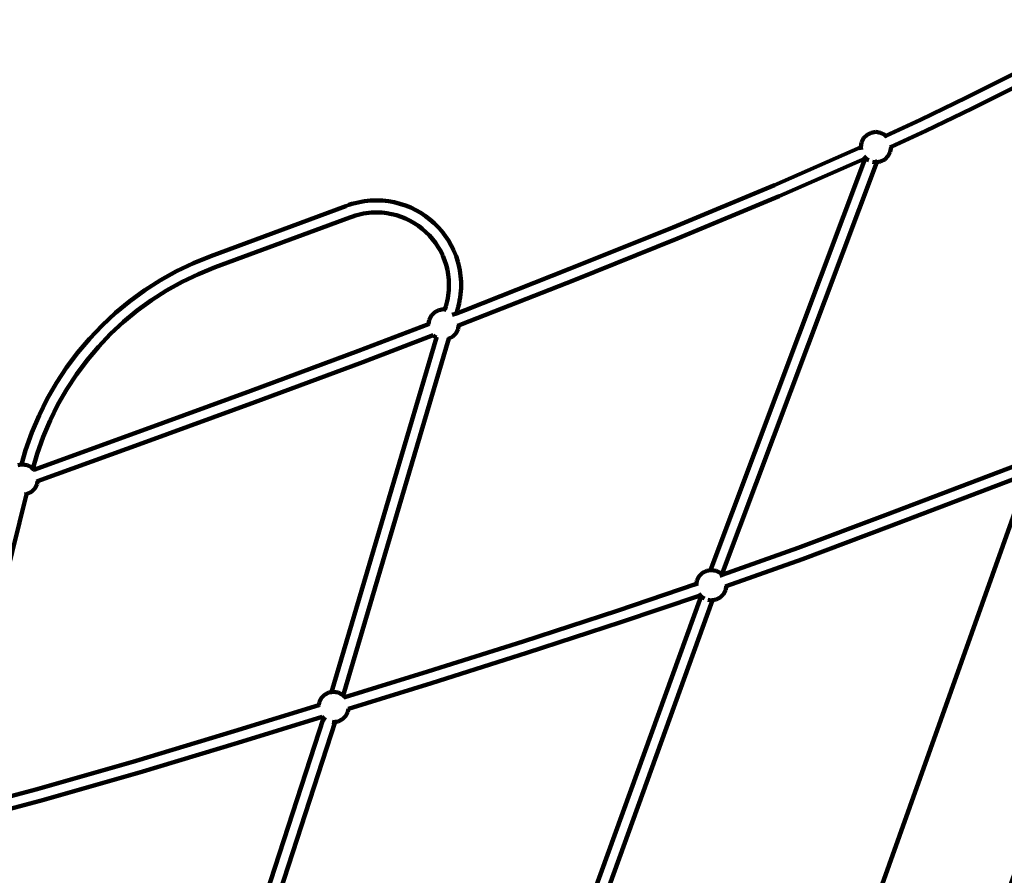
# Model space of a CAD drawing. Units: millimetres. Extents: x -229 to 12472, y -8211 to 160.
# Drawn here: x 8875 to 10176, y -3054 to -1923 of the extents above; entities that cross this region are included whole.
import ezdxf
from ezdxf.lldxf.tags import DXFTag

# ---------------------------------------------------------------- set-up
doc = ezdxf.new("R2010")
doc.units = ezdxf.units.MM
doc.header["$MEASUREMENT"] = 0
doc.layers.add('layer 1', color=7, linetype='Continuous')
tags = doc.linetypes.add('New Line1', pattern=[1.5, 1, -0.5]).pattern_tags.tags
tags[6:7] = [DXFTag(74, 4), DXFTag(75, 0), DXFTag(340, '0'), DXFTag(46, 1.0), DXFTag(50, 0.0), DXFTag(44, 0.0), DXFTag(45, 0.0)]
tags[4:5] = [DXFTag(74, 4), DXFTag(75, 0), DXFTag(340, '0'), DXFTag(46, 1.0), DXFTag(50, 0.0), DXFTag(44, 0.0), DXFTag(45, 0.0)]

# ---------------------------------------------------------------- blocks, each defined once
blk = doc.blocks.new('ИК0159Т-1')
at = {"layer": 'layer 1', "color": 250, "linetype": 'New Line1', "lineweight": 100}
blk.add_open_spline([(5018.1045, -5620.9901), (5018.1045, -5620.9901), (4409.1292, -5697.6422), (4409.1292, -5697.6422), (4409.1292, -5697.6422), (4409.1292, -5697.6422), (4409.1291, -5697.6422), (4409.1291, -5697.6423), (4409.1291, -5697.6423), (4243.4039, -5718.5022), (4112.3642, -5823.5496), (4055.927, -5980.7591), (4055.927, -5980.7591), (4055.927, -5980.7591), (4055.927, -5980.7592), (4055.927, -5980.7592), (4055.927, -5980.7592), (4010.2555, -6107.984), (3909.2883, -6201.2929), (3740.5645, -6216.0543), (3740.5645, -6216.0543), (3740.5645, -6216.0543), (3740.5645, -6216.0543), (3740.5645, -6216.0543), (3740.5645, -6216.0543), (3740.5639, -6216.0544), (2155.1914, -6354.7571), (2155.1914, -6354.7571), (2155.1914, -6354.7571), (2155.1914, -6354.7571), (2155.1912, -6354.7572), (2155.1911, -6354.7572), (2155.1911, -6354.7572), (1773.7226, -6388.1314), (1429.3116, -6218.0183), (1223.9708, -5894.8041), (1223.9708, -5894.8041), (1223.9708, -5894.8041), (1223.9708, -5894.8041), (1223.9708, -5894.8041), (1223.9708, -5894.8041), (1223.9706, -5894.8038), (591.9833, -4900.0321), (591.9833, -4900.0321), (591.9833, -4900.0321), (591.9833, -4900.0321), (591.9833, -4900.0321), (591.9832, -4900.0321), (591.9832, -4900.0321), (523.8913, -4792.8527), (444.4528, -4714.5057), (336.3415, -4647.9031), (336.3415, -4647.9031), (336.3415, -4647.9031), (336.3415, -4647.9031), (336.3415, -4647.9031), (336.3415, -4647.9031), (336.3414, -4647.9031), (184.2132, -4554.1835), (184.2132, -4554.1835), (184.2132, -4554.1835), (184.2132, -4554.1835), (184.2131, -4554.1835), (184.213, -4554.1834), (184.213, -4554.1834), (-87.654, -4386.6979), (-228.5812, -4094.5705), (-190.4537, -3777.5383), (-190.4537, -3777.5383), (-190.4537, -3777.5383), (-190.4537, -3777.5383), (-190.4537, -3777.5383), (-190.4537, -3777.5383), (-190.4537, -3777.5378), (-17.1513, -2336.5214), (-17.1513, -2336.5214), (-17.1513, -2336.5214), (-17.1513, -2336.5214), (-17.1513, -2336.5213), (-17.1513, -2336.5212), (-17.1513, -2336.5212), (16.7843, -2054.345), (165.6656, -1829.3325), (398.586, -1666.4729), (398.586, -1666.4729), (398.586, -1666.4729), (398.586, -1666.4729), (398.586, -1666.4729), (398.586, -1666.4729), (398.5863, -1666.4727), (1355.8278, -997.1628), (1355.8278, -997.1628), (1355.8278, -997.1628), (1355.8278, -997.1628), (1355.8278, -997.1628), (1355.8279, -997.1628), (1355.8279, -997.1628), (1506.0964, -892.094), (1659.0382, -836.4859), (1841.6983, -820.5052), (1841.6983, -820.5052), (1841.6983, -820.5052), (1841.6983, -820.5052), (1841.6983, -820.5052), (1841.6983, -820.5052), (1841.6988, -820.5052), (3257.677, -696.6234), (3257.677, -696.6234), (3257.677, -696.6234), (3257.677, -696.6234), (3257.6771, -696.6234), (3257.6771, -696.6234), (3257.6771, -696.6234), (3467.3841, -678.2766), (3653.3864, -834.351), (3671.7334, -1044.058), (3671.7334, -1044.058), (3671.7334, -1044.058), (3671.7334, -1044.058), (3671.7334, -1044.058), (3671.7334, -1044.058), (3671.7334, -1044.0581), (3681.2957, -1153.3553), (3681.2957, -1153.3553), (3681.2957, -1153.3553), (3681.2957, -1153.3553), (3681.2957, -1153.3554), (3681.2957, -1153.3555), (3681.2957, -1153.3555), (3697.5723, -1339.3979), (3841.6956, -1483.9144), (4027.6931, -1500.6978), (4027.6931, -1500.6978), (4027.6931, -1500.6978), (4027.6931, -1500.6978), (4027.6931, -1500.6978), (4027.6931, -1500.6978), (4027.6937, -1500.6979), (5856.5659, -1665.7258), (5856.5659, -1665.7258), (5856.5659, -1665.7258), (5856.5659, -1665.7258), (5856.5659, -1665.7258), (5856.566, -1665.7259), (5856.566, -1665.7259), (6028.1617, -1681.2097), (6178.5246, -1657.6081), (6337.1242, -1590.2952), (6337.1242, -1590.2952), (6337.1242, -1590.2952), (6337.1242, -1590.2952), (6337.1242, -1590.2952), (6337.1242, -1590.2952), (6337.1256, -1590.2947), (10204.7409, 51.1999), (10204.7409, 51.1999), (10204.7409, 51.1999), (10204.7409, 51.1999), (10204.741, 51.1999), (10204.7411, 51.1999), (10204.7411, 51.1999), (10444.8731, 153.1169), (10685.6557, 160.1962), (10931.3609, 72.5635), (10931.3609, 72.5635), (10931.3609, 72.5635), (10931.3609, 72.5635), (10931.3609, 72.5635), (10931.3609, 72.5635), (10931.3611, 72.5634), (11428.1516, -104.6209), (11428.1516, -104.6209), (11428.1516, -104.6209), (11428.1516, -104.6209), (11428.1517, -104.621), (11428.1518, -104.621), (11428.1518, -104.621), (11658.1578, -186.6546), (11830.3128, -328.9756), (11954.1342, -539.4527), (11954.1342, -539.4527), (11954.1342, -539.4527), (11954.1342, -539.4527), (11954.1342, -539.4527), (11954.1342, -539.4527), (11954.1343, -539.453), (12295.3055, -1119.3909), (12295.3055, -1119.3909), (12295.3055, -1119.3909), (12295.3055, -1119.3909), (12295.3055, -1119.391), (12295.3056, -1119.3911), (12295.3056, -1119.3911), (12438.3992, -1362.628), (12472.4469, -1624.3872), (12396.3386, -1896.1363), (12396.3386, -1896.1363), (12396.3386, -1896.1363), (12396.3386, -1896.1363), (12396.3386, -1896.1363), (12396.3386, -1896.1363), (12396.3382, -1896.1376), (11436.4005, -5323.6533), (11436.4005, -5323.6533), (11436.4005, -5323.6533), (11436.4005, -5323.6533), (11436.4005, -5323.6534), (11436.4005, -5323.6534), (11436.4005, -5323.6534), (11402.5812, -5444.4071), (11320.9887, -5533.598), (11203.7155, -5578.0076), (11203.7155, -5578.0076), (11203.7155, -5578.0076), (11203.7154, -5578.0077), (11203.7153, -5578.0077), (11203.7153, -5578.0077), (10916.0338, -5686.9483), (10723.96, -5838.7796), (10596.7797, -6126.3432), (10596.7797, -6126.3432), (10596.7797, -6126.3432), (10596.7797, -6126.3432), (10596.7797, -6126.3432), (10596.7797, -6126.3432), (10596.7795, -6126.3436), (10135.826, -7591.5504), (10135.826, -7591.5504), (10135.826, -7591.5504), (10135.826, -7591.5504), (10135.8259, -7591.5506), (10135.8259, -7591.5507), (10135.8259, -7591.5507), (9963.4008, -7981.4157), (9585.432, -8211.3385), (9159.9421, -8185.1917), (9159.9421, -8185.1917), (9159.9421, -8185.1917), (9159.9421, -8185.1917), (9159.9421, -8185.1917), (9159.9421, -8185.1917), (9159.9411, -8185.1917), (6323.6457, -8010.8985), (6323.6457, -8010.8985), (6323.6457, -8010.8985), (6323.6457, -8010.8985), (6323.6455, -8010.8985), (6323.6453, -8010.8985), (6323.6453, -8010.8985), (5773.6842, -7977.1028), (5352.7635, -7500.7635), (5386.9022, -6950.8234), (5386.9022, -6950.8234), (5386.9022, -6950.8234), (5386.9022, -6950.8234), (5386.9022, -6950.8234), (5386.9022, -6950.8234), (5386.9022, -6950.8233), (5447.3014, -6023.8782), (5447.3014, -6023.8782), (5447.3014, -6023.8782), (5447.3014, -6023.8782), (5447.3014, -6023.8782), (5447.3014, -6023.8782), (5447.3014, -6023.8782), (5454.5999, -5906.3061), (5413.303, -5802.1581), (5327.4163, -5721.536), (5327.4163, -5721.536), (5327.4163, -5721.536), (5327.4163, -5721.536), (5327.4163, -5721.536), (5327.4163, -5721.536), (5241.5295, -5640.9139), (5134.9807, -5606.2788), (5018.1045, -5620.9901)], degree=3, knots=[0, 0, 0, 0, 0.014285714, 0.014285714, 0.014285714, 0.014285724, 0.028571429, 0.028571429, 0.028571429, 0.028571439, 0.042857143, 0.042857143, 0.042857143, 0.042857153, 0.057142857, 0.057142857, 0.057142857, 0.057142867, 0.071428571, 0.071428571, 0.071428571, 0.071428581, 0.085714286, 0.085714286, 0.085714286, 0.085714296, 0.1, 0.1, 0.1, 0.10000001, 0.114285714, 0.114285714, 0.114285714, 0.114285724, 0.128571429, 0.128571429, 0.128571429, 0.128571439, 0.142857143, 0.142857143, 0.142857143, 0.142857153, 0.157142857, 0.157142857, 0.157142857, 0.157142867, 0.171428571, 0.171428571, 0.171428571, 0.171428581, 0.185714286, 0.185714286, 0.185714286, 0.185714296, 0.2, 0.2, 0.2, 0.20000001, 0.214285714, 0.214285714, 0.214285714, 0.214285724, 0.228571429, 0.228571429, 0.228571429, 0.228571439, 0.242857143, 0.242857143, 0.242857143, 0.242857153, 0.257142857, 0.257142857, 0.257142857, 0.257142867, 0.271428571, 0.271428571, 0.271428571, 0.271428581, 0.285714286, 0.285714286, 0.285714286, 0.285714296, 0.3, 0.3, 0.3, 0.30000001, 0.314285714, 0.314285714, 0.314285714, 0.314285724, 0.328571429, 0.328571429, 0.328571429, 0.328571439, 0.342857143, 0.342857143, 0.342857143, 0.342857153, 0.357142857, 0.357142857, 0.357142857, 0.357142867, 0.371428571, 0.371428571, 0.371428571, 0.371428581, 0.385714286, 0.385714286, 0.385714286, 0.385714296, 0.4, 0.4, 0.4, 0.40000001, 0.414285714, 0.414285714, 0.414285714, 0.414285724, 0.428571429, 0.428571429, 0.428571429, 0.428571439, 0.442857143, 0.442857143, 0.442857143, 0.442857153, 0.457142857, 0.457142857, 0.457142857, 0.457142867, 0.471428571, 0.471428571, 0.471428571, 0.471428581, 0.485714286, 0.485714286, 0.485714286, 0.485714296, 0.5, 0.5, 0.5, 0.50000001, 0.514285714, 0.514285714, 0.514285714, 0.514285724, 0.528571429, 0.528571429, 0.528571429, 0.528571439, 0.542857143, 0.542857143, 0.542857143, 0.542857153, 0.557142857, 0.557142857, 0.557142857, 0.557142867, 0.571428571, 0.571428571, 0.571428571, 0.571428581, 0.585714286, 0.585714286, 0.585714286, 0.585714296, 0.6, 0.6, 0.6, 0.60000001, 0.614285714, 0.614285714, 0.614285714, 0.614285724, 0.628571429, 0.628571429, 0.628571429, 0.628571439, 0.642857143, 0.642857143, 0.642857143, 0.642857153, 0.657142857, 0.657142857, 0.657142857, 0.657142867, 0.671428571, 0.671428571, 0.671428571, 0.671428581, 0.685714286, 0.685714286, 0.685714286, 0.685714296, 0.7, 0.7, 0.7, 0.70000001, 0.714285714, 0.714285714, 0.714285714, 0.714285724, 0.728571429, 0.728571429, 0.728571429, 0.728571439, 0.742857143, 0.742857143, 0.742857143, 0.742857153, 0.757142857, 0.757142857, 0.757142857, 0.757142867, 0.771428571, 0.771428571, 0.771428571, 0.771428581, 0.785714286, 0.785714286, 0.785714286, 0.785714296, 0.8, 0.8, 0.8, 0.80000001, 0.814285714, 0.814285714, 0.814285714, 0.814285724, 0.828571429, 0.828571429, 0.828571429, 0.828571439, 0.842857143, 0.842857143, 0.842857143, 0.842857153, 0.857142857, 0.857142857, 0.857142857, 0.857142867, 0.871428571, 0.871428571, 0.871428571, 0.871428581, 0.885714286, 0.885714286, 0.885714286, 0.885714296, 0.9, 0.9, 0.9, 0.90000001, 0.914285714, 0.914285714, 0.914285714, 0.914285724, 0.928571429, 0.928571429, 0.928571429, 0.928571439, 0.942857143, 0.942857143, 0.942857143, 0.942857153, 0.957142857, 0.957142857, 0.957142857, 0.957142867, 0.971428571, 0.971428571, 0.971428571, 0.971428581, 1, 1, 1, 1], dxfattribs=at)
at = {"layer": 'layer 1', "color": 250, "lineweight": 100}
for points in [[(10244.5914, -1966.7385), (10244.5914, -1966.7385), (10125.8098, -2026.239), (10125.8098, -2026.239)], [(10132.9028, -2040.5811), (10132.9028, -2040.5811), (10251.8207, -1981.0122), (10251.8207, -1981.0122)], [(10125.8098, -2026.239), (10125.8098, -2026.239), (10064.9413, -2055.5171), (10064.9413, -2055.5171)], [(10071.8453, -2069.95), (10071.8453, -2069.95), (10132.9028, -2040.5811), (10132.9028, -2040.5811)], [(10064.9413, -2055.5171), (10064.9413, -2055.5171), (10019.0215, -2076.7667), (10019.0215, -2076.7667)], [(9989.7686, -2079.8743), (9989.7686, -2079.8743), (9986.9277, -2085.4497), (9986.9277, -2085.4497)], [(9994.1931, -2075.4497), (9994.1931, -2075.4497), (9989.7686, -2079.8743), (9989.7686, -2079.8743)], [(9994.1931, -2075.4497), (9994.1931, -2075.4497), (9999.7686, -2072.6089), (9999.7686, -2072.6089)], [(9999.7686, -2072.6089), (9999.7686, -2072.6089), (10005.9489, -2071.63), (10005.9489, -2071.63)], [(10012.1291, -2072.6089), (10012.1291, -2072.6089), (10005.9489, -2071.63), (10005.9489, -2071.63)], [(10017.7046, -2075.4497), (10017.7046, -2075.4497), (10012.1291, -2072.6089), (10012.1291, -2072.6089)], [(10017.0037, -2077.7004), (10017.0037, -2077.7004), (10016.3563, -2078), (10016.3563, -2078)], [(10019.0215, -2076.7667), (10019.0215, -2076.7667), (10017.6643, -2077.3947), (10017.6643, -2077.3947)], [(10017.7046, -2075.4497), (10017.7046, -2075.4497), (10019.0215, -2076.7667), (10019.0215, -2076.7667)], [(10025.8837, -2091.2189), (10025.8837, -2091.2189), (10071.8453, -2069.95), (10071.8453, -2069.95)], [(9985.9489, -2091.63), (9985.9489, -2091.63), (9871.8943, -2141.7538), (9871.8943, -2141.7538)], [(9985.9489, -2091.63), (9985.9489, -2091.63), (9986.9277, -2085.4497), (9986.9277, -2085.4497)], [(9986.8418, -2091.2844), (9986.8418, -2091.2844), (9985.9489, -2091.63), (9985.9489, -2091.63)], [(9986.4905, -2095.05), (9986.4905, -2095.05), (9985.9489, -2091.63), (9985.9489, -2091.63)], [(10024.5004, -2091.8591), (10024.5004, -2091.8591), (10025.8837, -2091.2189), (10025.8837, -2091.2189)], [(10024.97, -2097.8103), (10024.97, -2097.8103), (10025.9489, -2091.63), (10025.9489, -2091.63)], [(10025.9489, -2091.63), (10025.9489, -2091.63), (10025.8837, -2091.2189), (10025.8837, -2091.2189)], [(9991.812, -2106.5718), (9991.812, -2106.5718), (9787.4845, -2650.7028), (9787.4845, -2650.7028)], [(9878.3093, -2156.4066), (9878.3093, -2156.4066), (9991.812, -2106.5718), (9991.812, -2106.5718)], [(9989.9714, -2103.5886), (9989.9714, -2103.5886), (9992.4614, -2106.1253), (9992.4614, -2106.1253)], [(9991.812, -2106.5718), (9991.812, -2106.5718), (9991.8763, -2106.5436), (9991.8763, -2106.5436)], [(9992.4614, -2106.1253), (9992.4614, -2106.1253), (9994.1931, -2107.8103), (9994.1931, -2107.8103)], [(10022.1291, -2103.3857), (10022.1291, -2103.3857), (10017.7046, -2107.8103), (10017.7046, -2107.8103)], [(10024.97, -2097.8103), (10024.97, -2097.8103), (10022.1291, -2103.3857), (10022.1291, -2103.3857)], [(10007.0289, -2111.4589), (10007.0289, -2111.4589), (9802.3895, -2656.4206), (9802.3895, -2656.4206)], [(9996.5488, -2109.0106), (9996.5488, -2109.0106), (9994.1931, -2107.8103), (9994.1931, -2107.8103)], [(10005.9489, -2111.63), (10005.9489, -2111.63), (10001.6319, -2110.9463), (10001.6319, -2110.9463)], [(10005.9489, -2111.63), (10005.9489, -2111.63), (10007.0289, -2111.4589), (10007.0289, -2111.4589)], [(10007.0289, -2111.4589), (10007.0289, -2111.4589), (10012.1291, -2110.6511), (10012.1291, -2110.6511)], [(10007.2649, -2110.8306), (10007.2649, -2110.8306), (10007.0289, -2111.4589), (10007.0289, -2111.4589)], [(10008.0286, -2108.7969), (10008.0286, -2108.7969), (10007.5874, -2109.9717), (10007.5874, -2109.9717)], [(10012.1291, -2110.6511), (10012.1291, -2110.6511), (10017.7046, -2107.8103), (10017.7046, -2107.8103)], [(9871.8943, -2141.7538), (9871.8943, -2141.7538), (9737.8636, -2197.6659), (9737.8636, -2197.6659)], [(9744.0492, -2212.4144), (9744.0492, -2212.4144), (9878.3093, -2156.4066), (9878.3093, -2156.4066)], [(9305.6958, -2169.4766), (9305.6958, -2169.4766), (9127.355, -2235.5376), (9127.355, -2235.5376)], [(9309.7345, -2168.0597), (9309.7345, -2168.0597), (9305.6958, -2169.4766), (9305.6958, -2169.4766)], [(9313.8409, -2166.7783), (9313.8409, -2166.7783), (9309.7345, -2168.0597), (9309.7345, -2168.0597)], [(9317.9374, -2165.6569), (9317.9374, -2165.6569), (9313.8409, -2166.7783), (9313.8409, -2166.7783)], [(9322.0277, -2164.6912), (9322.0277, -2164.6912), (9317.9374, -2165.6569), (9317.9374, -2165.6569)], [(9326.1124, -2163.8784), (9326.1124, -2163.8784), (9322.0277, -2164.6912), (9322.0277, -2164.6912)], [(9330.1747, -2163.2196), (9330.1747, -2163.2196), (9326.1124, -2163.8784), (9326.1124, -2163.8784)], [(9334.2122, -2162.7115), (9334.2122, -2162.7115), (9330.1747, -2163.2196), (9330.1747, -2163.2196)], [(9338.2484, -2162.3491), (9338.2484, -2162.3491), (9334.2122, -2162.7115), (9334.2122, -2162.7115)], [(9342.2526, -2162.1334), (9342.2526, -2162.1334), (9338.2484, -2162.3491), (9338.2484, -2162.3491)], [(9346.2228, -2162.061), (9346.2228, -2162.061), (9342.2526, -2162.1334), (9342.2526, -2162.1334)], [(9350.1826, -2162.1296), (9350.1826, -2162.1296), (9346.2228, -2162.061), (9346.2228, -2162.061)], [(9354.1029, -2162.337), (9354.1029, -2162.337), (9350.1826, -2162.1296), (9350.1826, -2162.1296)], [(9357.9816, -2162.6802), (9357.9816, -2162.6802), (9354.1029, -2162.337), (9354.1029, -2162.337)], [(9361.8993, -2163.1664), (9361.8993, -2163.1664), (9357.9816, -2162.6802), (9357.9816, -2162.6802)], [(9369.4208, -2164.5048), (9369.4208, -2164.5048), (9361.8993, -2163.1664), (9361.8993, -2163.1664)], [(9369.4208, -2164.5048), (9369.4208, -2164.5048), (9369.7954, -2164.5769), (9369.7954, -2164.5769)], [(9377.2115, -2166.4371), (9377.2115, -2166.4371), (9369.7954, -2164.5769), (9369.7954, -2164.5769)], [(9384.425, -2168.7859), (9384.425, -2168.7859), (9377.2115, -2166.4371), (9377.2115, -2166.4371)], [(9391.423, -2171.606), (9391.423, -2171.606), (9384.425, -2168.7859), (9384.425, -2168.7859)], [(9398.1823, -2174.8774), (9398.1823, -2174.8774), (9391.423, -2171.606), (9391.423, -2171.606)], [(9311.1716, -2184.5073), (9311.1716, -2184.5073), (9133.176, -2250.4403), (9133.176, -2250.4403)], [(9314.8234, -2183.2264), (9314.8234, -2183.2264), (9311.1716, -2184.5073), (9311.1716, -2184.5073)], [(9318.3951, -2182.1123), (9318.3951, -2182.1123), (9314.8234, -2183.2264), (9314.8234, -2183.2264)], [(9321.9613, -2181.1361), (9321.9613, -2181.1361), (9318.3951, -2182.1123), (9318.3951, -2182.1123)], [(9325.5126, -2180.2976), (9325.5126, -2180.2976), (9321.9613, -2181.1361), (9321.9613, -2181.1361)], [(9329.0433, -2179.595), (9329.0433, -2179.595), (9325.5126, -2180.2976), (9325.5126, -2180.2976)], [(9332.5663, -2179.0233), (9332.5663, -2179.0233), (9329.0433, -2179.595), (9329.0433, -2179.595)], [(9336.0789, -2178.5814), (9336.0789, -2178.5814), (9332.5663, -2179.0233), (9332.5663, -2179.0233)], [(9339.5533, -2178.2695), (9339.5533, -2178.2695), (9336.0789, -2178.5814), (9336.0789, -2178.5814)], [(9343.0153, -2178.0829), (9343.0153, -2178.0829), (9339.5533, -2178.2695), (9339.5533, -2178.2695)], [(9346.4623, -2178.0203), (9346.4623, -2178.0203), (9343.0153, -2178.0829), (9343.0153, -2178.0829)], [(9349.8655, -2178.0796), (9349.8655, -2178.0796), (9346.4623, -2178.0203), (9346.4623, -2178.0203)], [(9353.2499, -2178.2587), (9353.2499, -2178.2587), (9349.8655, -2178.0796), (9349.8655, -2178.0796)], [(9356.6134, -2178.5566), (9356.6134, -2178.5566), (9353.2499, -2178.2587), (9353.2499, -2178.2587)], [(9359.8693, -2178.9613), (9359.8693, -2178.9613), (9356.6134, -2178.5566), (9356.6134, -2178.5566)], [(9366.0999, -2180.0649), (9366.0999, -2180.0649), (9359.8693, -2178.9613), (9359.8693, -2178.9613)], [(9366.1748, -2180.0837), (9366.1748, -2180.0837), (9366.0999, -2180.0649), (9366.0999, -2180.0649)], [(9366.4745, -2180.1371), (9366.4745, -2180.1371), (9366.1748, -2180.0837), (9366.1748, -2180.0837)], [(9372.4825, -2181.6659), (9372.4825, -2181.6659), (9366.4745, -2180.1371), (9366.4745, -2180.1371)], [(9378.7039, -2183.6917), (9378.7039, -2183.6917), (9372.4825, -2181.6659), (9372.4825, -2181.6659)], [(9384.7384, -2186.1235), (9384.7384, -2186.1235), (9378.7039, -2183.6917), (9378.7039, -2183.6917)], [(9404.6761, -2178.5774), (9404.6761, -2178.5774), (9398.1823, -2174.8774), (9398.1823, -2174.8774)], [(9410.8931, -2182.6906), (9410.8931, -2182.6906), (9404.6761, -2178.5774), (9404.6761, -2178.5774)], [(9416.8156, -2187.2003), (9416.8156, -2187.2003), (9410.8931, -2182.6906), (9410.8931, -2182.6906)], [(9390.5729, -2188.947), (9390.5729, -2188.947), (9384.7384, -2186.1235), (9384.7384, -2186.1235)], [(9396.1959, -2192.1504), (9396.1959, -2192.1504), (9390.5729, -2188.947), (9390.5729, -2188.947)], [(9401.5818, -2195.714), (9401.5818, -2195.714), (9396.1959, -2192.1504), (9396.1959, -2192.1504)], [(9406.7108, -2199.6195), (9406.7108, -2199.6195), (9401.5818, -2195.714), (9401.5818, -2195.714)], [(9422.4199, -2192.0848), (9422.4199, -2192.0848), (9416.8156, -2187.2003), (9416.8156, -2187.2003)], [(9427.6885, -2197.3271), (9427.6885, -2197.3271), (9422.4199, -2192.0848), (9422.4199, -2192.0848)], [(9432.6019, -2202.9095), (9432.6019, -2202.9095), (9427.6885, -2197.3271), (9427.6885, -2197.3271)], [(9737.8636, -2197.6659), (9737.8636, -2197.6659), (9601.3544, -2252.5602), (9601.3544, -2252.5602)], [(9411.5693, -2203.8539), (9411.5693, -2203.8539), (9406.7108, -2199.6195), (9406.7108, -2199.6195)], [(9416.1375, -2208.3994), (9416.1375, -2208.3994), (9411.5693, -2203.8539), (9411.5693, -2203.8539)], [(9420.3969, -2213.2391), (9420.3969, -2213.2391), (9416.1375, -2208.3994), (9416.1375, -2208.3994)], [(9437.1432, -2208.8171), (9437.1432, -2208.8171), (9432.6019, -2202.9095), (9432.6019, -2202.9095)], [(9441.2906, -2215.0302), (9441.2906, -2215.0302), (9437.1432, -2208.8171), (9437.1432, -2208.8171)], [(9424.3278, -2218.3528), (9424.3278, -2218.3528), (9420.3969, -2213.2391), (9420.3969, -2213.2391)], [(9427.9144, -2223.726), (9427.9144, -2223.726), (9424.3278, -2218.3528), (9424.3278, -2218.3528)], [(9431.1405, -2229.3436), (9431.1405, -2229.3436), (9427.9144, -2223.726), (9427.9144, -2223.726)], [(9445.0226, -2221.5278), (9445.0226, -2221.5278), (9441.2906, -2215.0302), (9441.2906, -2215.0302)], [(9448.3217, -2228.2973), (9448.3217, -2228.2973), (9445.0226, -2221.5278), (9445.0226, -2221.5278)], [(9607.3778, -2267.3741), (9607.3778, -2267.3741), (9744.0492, -2212.4144), (9744.0492, -2212.4144)], [(9127.355, -2235.5376), (9127.355, -2235.5376), (9104.4487, -2244.8394), (9104.4487, -2244.8394)], [(9433.8033, -2234.7881), (9433.8033, -2234.7881), (9431.1405, -2229.3436), (9431.1405, -2229.3436)], [(9433.8514, -2234.9068), (9433.8514, -2234.9068), (9433.8033, -2234.7881), (9433.8033, -2234.7881)], [(9433.9867, -2235.1844), (9433.9867, -2235.1844), (9433.8514, -2234.9068), (9433.8514, -2234.9068)], [(9433.9867, -2235.1844), (9433.9867, -2235.1844), (9436.2579, -2240.8482), (9436.2579, -2240.8482)], [(9448.3217, -2228.2973), (9448.3217, -2228.2973), (9448.505, -2228.6936), (9448.505, -2228.6936)], [(9451.3451, -2235.7039), (9451.3451, -2235.7039), (9448.505, -2228.6936), (9448.505, -2228.6936)], [(9453.7101, -2242.9455), (9453.7101, -2242.9455), (9451.3451, -2235.7039), (9451.3451, -2235.7039)], [(9104.4487, -2244.8394), (9104.4487, -2244.8394), (9082.1764, -2255.5283), (9082.1764, -2255.5283)], [(9436.2579, -2240.8482), (9436.2579, -2240.8482), (9438.2999, -2247.1021), (9438.2999, -2247.1021)], [(9438.2999, -2247.1021), (9438.2999, -2247.1021), (9439.9286, -2253.599), (9439.9286, -2253.599)], [(9455.5631, -2250.3346), (9455.5631, -2250.3346), (9453.7101, -2242.9455), (9453.7101, -2242.9455)], [(9082.1764, -2255.5283), (9082.1764, -2255.5283), (9060.701, -2267.5041), (9060.701, -2267.5041)], [(9110.9478, -2259.4668), (9110.9478, -2259.4668), (9089.553, -2269.7346), (9089.553, -2269.7346)], [(9133.176, -2250.4403), (9133.176, -2250.4403), (9110.9478, -2259.4668), (9110.9478, -2259.4668)], [(9439.9286, -2253.599), (9439.9286, -2253.599), (9440.5559, -2256.8141), (9440.5559, -2256.8141)], [(9440.5559, -2256.8141), (9440.5559, -2256.8141), (9441.0808, -2260.1212), (9441.0808, -2260.1212)], [(9441.0808, -2260.1212), (9441.0808, -2260.1212), (9441.4907, -2263.4698), (9441.4907, -2263.4698)], [(9456.3179, -2254.1981), (9456.3179, -2254.1981), (9455.5631, -2250.3346), (9455.5631, -2250.3346)], [(9456.9302, -2258.0541), (9456.9302, -2258.0541), (9456.3179, -2254.1981), (9456.3179, -2254.1981)], [(9457.407, -2261.9486), (9457.407, -2261.9486), (9456.9302, -2258.0541), (9456.9302, -2258.0541)], [(9457.7463, -2265.8796), (9457.7463, -2265.8796), (9457.407, -2261.9486), (9457.407, -2261.9486)], [(9601.3544, -2252.5602), (9601.3544, -2252.5602), (9463.2396, -2306.8853), (9463.2396, -2306.8853)], [(9060.701, -2267.5041), (9060.701, -2267.5041), (9040.0703, -2280.7131), (9040.0703, -2280.7131)], [(9089.553, -2269.7346), (9089.553, -2269.7346), (9068.9239, -2281.2385), (9068.9239, -2281.2385)], [(9441.4907, -2263.4698), (9441.4907, -2263.4698), (9441.7834, -2266.858), (9441.7834, -2266.858)], [(9441.7834, -2266.858), (9441.7834, -2266.858), (9441.9558, -2270.272), (9441.9558, -2270.272)], [(9442.0066, -2273.7232), (9442.0066, -2273.7232), (9441.933, -2277.2097), (9441.933, -2277.2097)], [(9441.9558, -2270.272), (9441.9558, -2270.272), (9442.0066, -2273.7232), (9442.0066, -2273.7232)], [(9457.9468, -2269.8562), (9457.9468, -2269.8562), (9457.7463, -2265.8796), (9457.7463, -2265.8796)], [(9457.9188, -2277.8965), (9457.9188, -2277.8965), (9458.0049, -2273.8626), (9458.0049, -2273.8626)], [(9458.0049, -2273.8626), (9458.0049, -2273.8626), (9457.9468, -2269.8562), (9457.9468, -2269.8562)], [(9469.1288, -2321.752), (9469.1288, -2321.752), (9607.3778, -2267.3741), (9607.3778, -2267.3741)], [(9040.0703, -2280.7131), (9040.0703, -2280.7131), (9020.3342, -2295.1004), (9020.3342, -2295.1004)], [(9068.9239, -2281.2385), (9068.9239, -2281.2385), (9049.1077, -2293.926), (9049.1077, -2293.926)], [(9440.9406, -2287.8373), (9440.9406, -2287.8373), (9440.3439, -2291.4348), (9440.3439, -2291.4348)], [(9441.4022, -2284.2676), (9441.4022, -2284.2676), (9440.9406, -2287.8373), (9440.9406, -2287.8373)], [(9441.7321, -2280.7288), (9441.7321, -2280.7288), (9441.4022, -2284.2676), (9441.4022, -2284.2676)], [(9441.933, -2277.2097), (9441.933, -2277.2097), (9441.7321, -2280.7288), (9441.7321, -2280.7288)], [(9456.7731, -2290.1637), (9456.7731, -2290.1637), (9457.3051, -2286.0505), (9457.3051, -2286.0505)], [(9457.3051, -2286.0505), (9457.3051, -2286.0505), (9457.6866, -2281.9562), (9457.6866, -2281.9562)], [(9457.6866, -2281.9562), (9457.6866, -2281.9562), (9457.9188, -2277.8965), (9457.9188, -2277.8965)], [(9020.3342, -2295.1004), (9020.3342, -2295.1004), (9001.5403, -2310.6125), (9001.5403, -2310.6125)], [(9049.1077, -2293.926), (9049.1077, -2293.926), (9030.1489, -2307.7467), (9030.1489, -2307.7467)], [(9438.7455, -2298.6635), (9438.7455, -2298.6635), (9437.7137, -2302.388), (9437.7137, -2302.388)], [(9439.6144, -2295.0358), (9439.6144, -2295.0358), (9438.7455, -2298.6635), (9438.7455, -2298.6635)], [(9440.3439, -2291.4348), (9440.3439, -2291.4348), (9439.6144, -2295.0358), (9439.6144, -2295.0358)], [(9454.2433, -2302.6403), (9454.2433, -2302.6403), (9455.2445, -2298.4623), (9455.2445, -2298.4623)], [(9455.2445, -2298.4623), (9455.2445, -2298.4623), (9456.0885, -2294.2941), (9456.0885, -2294.2941)], [(9456.0885, -2294.2941), (9456.0885, -2294.2941), (9456.7731, -2290.1637), (9456.7731, -2290.1637)], [(9001.5403, -2310.6125), (9001.5403, -2310.6125), (8983.7368, -2327.1957), (8983.7368, -2327.1957)], [(9030.1489, -2307.7467), (9030.1489, -2307.7467), (9012.0949, -2322.6481), (9012.0949, -2322.6481)], [(9418.7174, -2314.2372), (9418.7174, -2314.2372), (9415.8766, -2319.8126), (9415.8766, -2319.8126)], [(9423.142, -2309.8126), (9423.142, -2309.8126), (9418.7174, -2314.2372), (9418.7174, -2314.2372)], [(9423.142, -2309.8126), (9423.142, -2309.8126), (9428.7174, -2306.9718), (9428.7174, -2306.9718)], [(9428.7174, -2306.9718), (9428.7174, -2306.9718), (9434.8977, -2305.9929), (9434.8977, -2305.9929)], [(9436.5687, -2306.2576), (9436.5687, -2306.2576), (9434.8977, -2305.9929), (9434.8977, -2305.9929)], [(9436.5687, -2306.2576), (9436.5687, -2306.2576), (9436.4119, -2306.7875), (9436.4119, -2306.7875)], [(9437.7137, -2302.388), (9437.7137, -2302.388), (9436.5687, -2306.2576), (9436.5687, -2306.2576)], [(9438.1433, -2306.507), (9438.1433, -2306.507), (9436.5687, -2306.2576), (9436.5687, -2306.2576)], [(9451.7617, -2311.2887), (9451.7617, -2311.2887), (9446.2626, -2313.3984), (9446.2626, -2313.3984)], [(9451.7617, -2311.2887), (9451.7617, -2311.2887), (9453.1036, -2306.7538), (9453.1036, -2306.7538)], [(9463.2396, -2306.8853), (9463.2396, -2306.8853), (9451.7617, -2311.2887), (9451.7617, -2311.2887)], [(9453.1036, -2306.7538), (9453.1036, -2306.7538), (9454.2433, -2302.6403), (9454.2433, -2302.6403)], [(8983.7368, -2327.1957), (8983.7368, -2327.1957), (8966.9722, -2344.796), (8966.9722, -2344.796)], [(9012.0949, -2322.6481), (9012.0949, -2322.6481), (8994.9927, -2338.5781), (8994.9927, -2338.5781)], [(9414.9924, -2325.3952), (9414.9924, -2325.3952), (9322.4199, -2360.9103), (9322.4199, -2360.9103)], [(9414.9924, -2325.3952), (9414.9924, -2325.3952), (9415.8766, -2319.8126), (9415.8766, -2319.8126)], [(9415.7906, -2325.0889), (9415.7906, -2325.0889), (9414.9924, -2325.3952), (9414.9924, -2325.3952)], [(9453.2684, -2327.8368), (9453.2684, -2327.8368), (9454.6922, -2327.2905), (9454.6922, -2327.2905)], [(9453.9188, -2332.1733), (9453.9188, -2332.1733), (9454.6922, -2327.2905), (9454.6922, -2327.2905)], [(9454.6922, -2327.2905), (9454.6922, -2327.2905), (9469.1288, -2321.752), (9469.1288, -2321.752)], [(8994.9927, -2338.5781), (8994.9927, -2338.5781), (8978.8882, -2355.4853), (8978.8882, -2355.4853)], [(9328.1528, -2375.8369), (9328.1528, -2375.8369), (9421.1338, -2340.1651), (9421.1338, -2340.1651)], [(9421.1338, -2340.1651), (9421.1338, -2340.1651), (9421.2149, -2340.134), (9421.2149, -2340.134)], [(9421.1338, -2340.1651), (9421.1338, -2340.1651), (9423.142, -2342.1733), (9423.142, -2342.1733)], [(9421.4177, -2340.0562), (9421.4177, -2340.0562), (9421.4943, -2340.0268), (9421.4943, -2340.0268)], [(9451.078, -2337.7486), (9451.078, -2337.7486), (9446.6534, -2342.1733), (9446.6534, -2342.1733)], [(9453.9188, -2332.1733), (9453.9188, -2332.1733), (9451.078, -2337.7486), (9451.078, -2337.7486)], [(8966.9722, -2344.796), (8966.9722, -2344.796), (8951.295, -2363.359), (8951.295, -2363.359)], [(9425.5852, -2343.4181), (9425.5852, -2343.4181), (9286.9466, -2811.8942), (9286.9466, -2811.8942)], [(9302.3036, -2816.3708), (9302.3036, -2816.3708), (9441.8716, -2344.6097), (9441.8716, -2344.6097)], [(9425.5852, -2343.4181), (9425.5852, -2343.4181), (9423.142, -2342.1733), (9423.142, -2342.1733)], [(9425.7147, -2342.9377), (9425.7147, -2342.9377), (9425.5852, -2343.4181), (9425.5852, -2343.4181)], [(9441.8716, -2344.6097), (9441.8716, -2344.6097), (9446.6534, -2342.1733), (9446.6534, -2342.1733)], [(9441.9436, -2344.4682), (9441.9436, -2344.4682), (9442.1375, -2343.8129), (9442.1375, -2343.8129)], [(8951.295, -2363.359), (8951.295, -2363.359), (8936.7532, -2382.8315), (8936.7532, -2382.8315)], [(8978.8882, -2355.4853), (8978.8882, -2355.4853), (8963.8278, -2373.318), (8963.8278, -2373.318)], [(9322.4199, -2360.9103), (9322.4199, -2360.9103), (9180.0367, -2413.8911), (9180.0367, -2413.8911)], [(8963.8278, -2373.318), (8963.8278, -2373.318), (8949.8585, -2392.0239), (8949.8585, -2392.0239)], [(9185.6242, -2428.8718), (9185.6242, -2428.8718), (9328.1528, -2375.8369), (9328.1528, -2375.8369)], [(8936.7532, -2382.8315), (8936.7532, -2382.8315), (8923.3954, -2403.1594), (8923.3954, -2403.1594)], [(8949.8585, -2392.0239), (8949.8585, -2392.0239), (8937.0265, -2411.5514), (8937.0265, -2411.5514)], [(8923.3954, -2403.1594), (8923.3954, -2403.1594), (8911.2699, -2424.2888), (8911.2699, -2424.2888)], [(8937.0265, -2411.5514), (8937.0265, -2411.5514), (8925.3784, -2431.8487), (8925.3784, -2431.8487)], [(9180.0367, -2413.8911), (9180.0367, -2413.8911), (9036.6436, -2466.1948), (9036.6436, -2466.1948)], [(8911.2699, -2424.2888), (8911.2699, -2424.2888), (8900.4246, -2446.1664), (8900.4246, -2446.1664)], [(8925.3784, -2431.8487), (8925.3784, -2431.8487), (8914.9612, -2452.8627), (8914.9612, -2452.8627)], [(9042.1387, -2481.2092), (9042.1387, -2481.2092), (9185.6242, -2428.8718), (9185.6242, -2428.8718)], [(8900.4246, -2446.1664), (8900.4246, -2446.1664), (8890.9084, -2468.7374), (8890.9084, -2468.7374)], [(8914.9612, -2452.8627), (8914.9612, -2452.8627), (8905.8204, -2474.5435), (8905.8204, -2474.5435)], [(8890.9084, -2468.7374), (8890.9084, -2468.7374), (8882.7701, -2491.9474), (8882.7701, -2491.9474)], [(9036.6436, -2466.1948), (9036.6436, -2466.1948), (8893.7194, -2517.8541), (8893.7194, -2517.8541)], [(8905.8204, -2474.5435), (8905.8204, -2474.5435), (8898.0026, -2496.8392), (8898.0026, -2496.8392)], [(8898.4644, -2533.1156), (8898.4644, -2533.1156), (9042.1387, -2481.2092), (9042.1387, -2481.2092)], [(8882.7701, -2491.9474), (8882.7701, -2491.9474), (8877.3622, -2511.1184), (8877.3622, -2511.1184)], [(8898.0026, -2496.8392), (8898.0026, -2496.8392), (8892.4365, -2516.5711), (8892.4365, -2516.5711)], [(8872.6369, -2511.8668), (8872.6369, -2511.8668), (8877.3622, -2511.1184), (8877.3622, -2511.1184)], [(8877.3622, -2511.1184), (8877.3622, -2511.1184), (8877.1813, -2511.7598), (8877.1813, -2511.7598)], [(8877.3622, -2511.1184), (8877.3622, -2511.1184), (8878.8173, -2510.8879), (8878.8173, -2510.8879)], [(8884.9976, -2511.8668), (8884.9976, -2511.8668), (8878.8173, -2510.8879), (8878.8173, -2510.8879)], [(8890.5729, -2514.7076), (8890.5729, -2514.7076), (8884.9976, -2511.8668), (8884.9976, -2511.8668)], [(8890.5729, -2514.7076), (8890.5729, -2514.7076), (8892.4365, -2516.5711), (8892.4365, -2516.5711)], [(8892.4365, -2516.5711), (8892.4365, -2516.5711), (8893.7194, -2517.8541), (8893.7194, -2517.8541)], [(8893.4493, -2517.9517), (8893.4493, -2517.9517), (8893.1221, -2518.07), (8893.1221, -2518.07)], [(8893.7194, -2517.8541), (8893.7194, -2517.8541), (8893.6898, -2517.8648), (8893.6898, -2517.8648)], [(10193.2363, -2511.4758), (10193.2363, -2511.4758), (10017.9601, -2578.0347), (10017.9601, -2578.0347)], [(8897.7225, -2533.4071), (8897.7225, -2533.4071), (8898.264, -2533.2121), (8898.264, -2533.2121)], [(8897.8384, -2537.0683), (8897.8384, -2537.0683), (8898.4644, -2533.1156), (8898.4644, -2533.1156)], [(8898.264, -2533.2121), (8898.264, -2533.2121), (8898.4644, -2533.1156), (8898.4644, -2533.1156)], [(10023.6119, -2593.0032), (10023.6119, -2593.0032), (10186.9862, -2530.9639), (10186.9862, -2530.9639)], [(8884.9976, -2549.9091), (8884.9976, -2549.9091), (8890.5729, -2547.0683), (8890.5729, -2547.0683)], [(8894.9976, -2542.6436), (8894.9976, -2542.6436), (8890.5729, -2547.0683), (8890.5729, -2547.0683)], [(8897.8384, -2537.0683), (8897.8384, -2537.0683), (8894.9976, -2542.6436), (8894.9976, -2542.6436)], [(9996.1914, -3116.5694), (9996.1914, -3116.5694), (10201.1164, -2541.9989), (10201.1164, -2541.9989)], [(8884.0014, -2550.0668), (8884.0014, -2550.0668), (8780.3349, -2967.103), (8780.3349, -2967.103)], [(8881.2333, -2550.5053), (8881.2333, -2550.5053), (8884.0014, -2550.0668), (8884.0014, -2550.0668)], [(8884.0014, -2550.0668), (8884.0014, -2550.0668), (8884.9976, -2549.9091), (8884.9976, -2549.9091)], [(8884.0247, -2549.9731), (8884.0247, -2549.9731), (8884.0014, -2550.0668), (8884.0014, -2550.0668)], [(10017.9601, -2578.0347), (10017.9601, -2578.0347), (9903.4237, -2620.9343), (9903.4237, -2620.9343)], [(9908.9545, -2635.9482), (9908.9545, -2635.9482), (10023.6119, -2593.0032), (10023.6119, -2593.0032)], [(10149.1034, -3164.1213), (10149.1034, -3164.1213), (10349.6172, -2601.9192), (10349.6172, -2601.9192)], [(9903.4237, -2620.9343), (9903.4237, -2620.9343), (9802.8811, -2656.9122), (9802.8811, -2656.9122)], [(9808.3396, -2671.952), (9808.3396, -2671.952), (9908.9545, -2635.9482), (9908.9545, -2635.9482)], [(9776.8088, -2654.3514), (9776.8088, -2654.3514), (9782.3843, -2651.5106), (9782.3843, -2651.5106)], [(9782.3843, -2651.5106), (9782.3843, -2651.5106), (9787.4845, -2650.7028), (9787.4845, -2650.7028)], [(9787.4845, -2650.7028), (9787.4845, -2650.7028), (9787.2241, -2651.3963), (9787.2241, -2651.3963)], [(9787.4845, -2650.7028), (9787.4845, -2650.7028), (9788.5646, -2650.5317), (9788.5646, -2650.5317)], [(9794.7449, -2651.5106), (9794.7449, -2651.5106), (9788.5646, -2650.5317), (9788.5646, -2650.5317)], [(9800.3203, -2654.3514), (9800.3203, -2654.3514), (9794.7449, -2651.5106), (9794.7449, -2651.5106)], [(9768.843, -2668.774), (9768.843, -2668.774), (9769.5435, -2664.3514), (9769.5435, -2664.3514)], [(9772.3843, -2658.7761), (9772.3843, -2658.7761), (9769.5435, -2664.3514), (9769.5435, -2664.3514)], [(9776.8088, -2654.3514), (9776.8088, -2654.3514), (9772.3843, -2658.7761), (9772.3843, -2658.7761)], [(9802.0999, -2657.1918), (9802.0999, -2657.1918), (9799.9511, -2657.9607), (9799.9511, -2657.9607)], [(9800.3203, -2654.3514), (9800.3203, -2654.3514), (9802.3895, -2656.4206), (9802.3895, -2656.4206)], [(9802.2157, -2656.8834), (9802.2157, -2656.8834), (9802.0999, -2657.1918), (9802.0999, -2657.1918)], [(9802.8811, -2656.9122), (9802.8811, -2656.9122), (9802.0999, -2657.1918), (9802.0999, -2657.1918)], [(9802.3895, -2656.4206), (9802.3895, -2656.4206), (9802.2262, -2656.8556), (9802.2262, -2656.8556)], [(9802.3895, -2656.4206), (9802.3895, -2656.4206), (9802.8811, -2656.9122), (9802.8811, -2656.9122)], [(9768.843, -2668.774), (9768.843, -2668.774), (9664.051, -2704.3168), (9664.051, -2704.3168)], [(9768.5646, -2670.5317), (9768.5646, -2670.5317), (9768.843, -2668.774), (9768.843, -2668.774)], [(9768.7843, -2671.9193), (9768.7843, -2671.9193), (9768.5646, -2670.5317), (9768.5646, -2670.5317)], [(9769.4575, -2668.5655), (9769.4575, -2668.5655), (9768.843, -2668.774), (9768.843, -2668.774)], [(9807.5857, -2676.7121), (9807.5857, -2676.7121), (9804.7449, -2682.2874), (9804.7449, -2682.2874)], [(9807.0885, -2672.3997), (9807.0885, -2672.3997), (9808.3396, -2671.952), (9808.3396, -2671.952)], [(9807.5857, -2676.7121), (9807.5857, -2676.7121), (9808.3396, -2671.952), (9808.3396, -2671.952)], [(9774.9171, -2684.8204), (9774.9171, -2684.8204), (9577.6313, -3231.073), (9577.6313, -3231.073)], [(9789.9049, -2690.3194), (9789.9049, -2690.3194), (9592.619, -3236.5721), (9592.619, -3236.5721)], [(9669.1729, -2719.4733), (9669.1729, -2719.4733), (9774.0114, -2683.9146), (9774.0114, -2683.9146)], [(9771.9802, -2681.4944), (9771.9802, -2681.4944), (9772.3843, -2682.2875), (9772.3843, -2682.2875)], [(9772.3843, -2682.2875), (9772.3843, -2682.2875), (9774.0114, -2683.9146), (9774.0114, -2683.9146)], [(9774.0114, -2683.9146), (9774.0114, -2683.9146), (9774.9171, -2684.8204), (9774.9171, -2684.8204)], [(9774.9171, -2684.8204), (9774.9171, -2684.8204), (9776.8088, -2686.7121), (9776.8088, -2686.7121)], [(9775.0395, -2684.4816), (9775.0395, -2684.4816), (9775.025, -2684.5218), (9775.025, -2684.5218)], [(9779.5996, -2688.134), (9779.5996, -2688.134), (9776.8088, -2686.7121), (9776.8088, -2686.7121)], [(9788.5646, -2690.5317), (9788.5646, -2690.5317), (9784.1203, -2689.8278), (9784.1203, -2689.8278)], [(9788.5646, -2690.5317), (9788.5646, -2690.5317), (9789.9049, -2690.3194), (9789.9049, -2690.3194)], [(9789.9049, -2690.3194), (9789.9049, -2690.3194), (9794.7449, -2689.5529), (9794.7449, -2689.5529)], [(9790.1149, -2689.7381), (9790.1149, -2689.7381), (9789.9049, -2690.3194), (9789.9049, -2690.3194)], [(9794.7449, -2689.5529), (9794.7449, -2689.5529), (9800.3203, -2686.7121), (9800.3203, -2686.7121)], [(9804.7449, -2682.2874), (9804.7449, -2682.2874), (9800.3203, -2686.7121), (9800.3203, -2686.7121)], [(9664.051, -2704.3168), (9664.051, -2704.3168), (9540.0342, -2744.7867), (9540.0342, -2744.7867)], [(9545.0022, -2759.9933), (9545.0022, -2759.9933), (9669.1729, -2719.4733), (9669.1729, -2719.4733)], [(9540.0342, -2744.7867), (9540.0342, -2744.7867), (9414.2568, -2784.5728), (9414.2568, -2784.5728)], [(9419.1003, -2799.8189), (9419.1003, -2799.8189), (9545.0022, -2759.9933), (9545.0022, -2759.9933)], [(9414.2568, -2784.5728), (9414.2568, -2784.5728), (9304.4353, -2818.5024), (9304.4353, -2818.5024)], [(9309.1233, -2833.7966), (9309.1233, -2833.7966), (9419.1003, -2799.8189), (9419.1003, -2799.8189)], [(9273.3081, -2819.7359), (9273.3081, -2819.7359), (9270.4673, -2825.3112), (9270.4673, -2825.3112)], [(9277.7327, -2815.3112), (9277.7327, -2815.3112), (9273.3081, -2819.7359), (9273.3081, -2819.7359)], [(9277.7327, -2815.3112), (9277.7327, -2815.3112), (9283.3081, -2812.4705), (9283.3081, -2812.4705)], [(9283.3081, -2812.4705), (9283.3081, -2812.4705), (9286.9466, -2811.8942), (9286.9466, -2811.8942)], [(9286.8336, -2812.276), (9286.8336, -2812.276), (9286.8001, -2812.3892), (9286.8001, -2812.3892)], [(9286.9466, -2811.8942), (9286.9466, -2811.8942), (9289.4884, -2811.4916), (9289.4884, -2811.4916)], [(9295.6687, -2812.4705), (9295.6687, -2812.4705), (9289.4884, -2811.4916), (9289.4884, -2811.4916)], [(9301.2441, -2815.3112), (9301.2441, -2815.3112), (9295.6687, -2812.4705), (9295.6687, -2812.4705)], [(9301.2441, -2815.3112), (9301.2441, -2815.3112), (9302.3036, -2816.3708), (9302.3036, -2816.3708)], [(9302.1112, -2817.021), (9302.1112, -2817.021), (9302.3036, -2816.3708), (9302.3036, -2816.3708)], [(9302.3036, -2816.3708), (9302.3036, -2816.3708), (9304.4353, -2818.5024), (9304.4353, -2818.5024)], [(9304.4353, -2818.5024), (9304.4353, -2818.5024), (9303.2106, -2818.8808), (9303.2106, -2818.8808)], [(9269.8602, -2829.144), (9269.8602, -2829.144), (9158.3535, -2863.3325), (9158.3535, -2863.3325)], [(9269.7488, -2829.8477), (9269.7488, -2829.8477), (9269.8602, -2829.144), (9269.8602, -2829.144)], [(9269.8602, -2829.144), (9269.8602, -2829.144), (9270.4673, -2825.3112), (9270.4673, -2825.3112)], [(9270.3813, -2828.9842), (9270.3813, -2828.9842), (9269.8602, -2829.144), (9269.8602, -2829.144)], [(9308.3977, -2834.0208), (9308.3977, -2834.0208), (9309.1233, -2833.7966), (9309.1233, -2833.7966)], [(9308.5095, -2837.6719), (9308.5095, -2837.6719), (9309.1233, -2833.7966), (9309.1233, -2833.7966)], [(9276.291, -2846.2303), (9276.291, -2846.2303), (9119.1483, -3329.9127), (9119.1483, -3329.9127)], [(9163.0557, -2878.6221), (9163.0557, -2878.6221), (9274.5104, -2844.4496), (9274.5104, -2844.4496)], [(9274.0085, -2843.9476), (9274.0085, -2843.9476), (9274.5104, -2844.4496), (9274.5104, -2844.4496)], [(9274.5104, -2844.4496), (9274.5104, -2844.4496), (9274.6876, -2844.3952), (9274.6876, -2844.3952)], [(9274.5104, -2844.4496), (9274.5104, -2844.4496), (9276.291, -2846.2303), (9276.291, -2846.2303)], [(9276.3673, -2845.9955), (9276.3673, -2845.9955), (9276.291, -2846.2303), (9276.291, -2846.2303)], [(9276.291, -2846.2303), (9276.291, -2846.2303), (9277.7327, -2847.6719), (9277.7327, -2847.6719)], [(9279.2461, -2848.4431), (9279.2461, -2848.4431), (9277.7327, -2847.6719), (9277.7327, -2847.6719)], [(9295.6687, -2850.5127), (9295.6687, -2850.5127), (9301.2441, -2847.6719), (9301.2441, -2847.6719)], [(9305.6687, -2843.2473), (9305.6687, -2843.2473), (9301.2441, -2847.6719), (9301.2441, -2847.6719)], [(9308.5095, -2837.6719), (9308.5095, -2837.6719), (9305.6687, -2843.2473), (9305.6687, -2843.2473)], [(9134.3606, -3334.8549), (9134.3606, -3334.8549), (9291.5032, -2851.1725), (9291.5032, -2851.1725)], [(9289.4884, -2851.4916), (9289.4884, -2851.4916), (9287.8385, -2851.2302), (9287.8385, -2851.2302)], [(9289.4884, -2851.4916), (9289.4884, -2851.4916), (9291.5032, -2851.1725), (9291.5032, -2851.1725)], [(9291.5032, -2851.1725), (9291.5032, -2851.1725), (9295.6687, -2850.5127), (9295.6687, -2850.5127)], [(9291.5032, -2851.1725), (9291.5032, -2851.1725), (9291.5796, -2850.9376), (9291.5796, -2850.9376)], [(9158.3535, -2863.3325), (9158.3535, -2863.3325), (9028.5661, -2902.4859), (9028.5661, -2902.4859)], [(9033.1263, -2917.8183), (9033.1263, -2917.8183), (9163.0557, -2878.6221), (9163.0557, -2878.6221)], [(9028.5661, -2902.4859), (9028.5661, -2902.4859), (8897.8336, -2940.1396), (8897.8336, -2940.1396)], [(8902.1284, -2955.5485), (8902.1284, -2955.5485), (9033.1263, -2917.8183), (9033.1263, -2917.8183)], [(8897.8336, -2940.1396), (8897.8336, -2940.1396), (8783.7089, -2970.4769), (8783.7089, -2970.4769)], [(8787.6877, -2985.9698), (8787.6877, -2985.9698), (8902.1284, -2955.5485), (8902.1284, -2955.5485)]]:
    blk.add_open_spline(points, degree=3, dxfattribs=at)

msp = doc.modelspace()

# ---------------------------------------------------------------- block references
msp.add_blockref('ИК0159Т-1', (0, 0))

doc.saveas('drawing.dxf')
